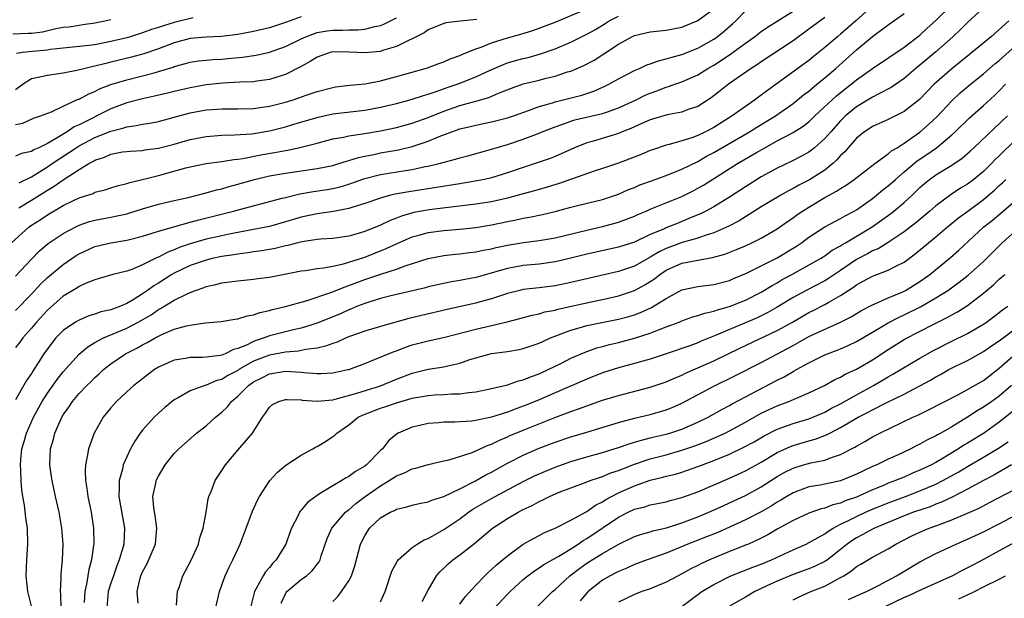
# Model space of a CAD drawing. Units: inches. Extents: x 2511000 to 2514000, y 1527000 to 1530000.
# Drawn here: x 2512002 to 2512126, y 1527310 to 1527383 of the extents above; entities that cross this region are included whole.
import ezdxf

# ---------------------------------------------------------------- set-up
doc = ezdxf.new("R2010")
doc.units = ezdxf.units.IN
doc.header["$MEASUREMENT"] = 0
doc.layers.add('LD25111527_2ft', color=112, linetype='Continuous')

msp = doc.modelspace()

# ---------------------------------------------------------------- linework, layer by layer
at = {"layer": 'LD25111527_2ft'}
for points, elevation in [([(2512109, 1527384.9), (2512106.91, 1527383), (2512105, 1527381.31), (2512104.61, 1527381), (2512103, 1527379.63), (2512101.54, 1527378.46), (2512101, 1527378.01), (2512095.77, 1527374.23), (2512095, 1527373.63), (2512094.15, 1527373), (2512093, 1527372.21), (2512091.33, 1527371), (2512089, 1527369.54), (2512087.97, 1527369), (2512087, 1527368.53), (2512086.23, 1527368.23), (2512085, 1527367.85), (2512083.39, 1527367.39), (2512083, 1527367.31), (2512081.27, 1527366.73), (2512081, 1527366.63), (2512079.86, 1527366.14), (2512077, 1527365.05), (2512075, 1527364.37), (2512074.07, 1527364.07), (2512069.53, 1527362.47), (2512067.99, 1527362.01), (2512066.43, 1527361.57), (2512065, 1527361.19), (2512063, 1527360.64), (2512061, 1527360.17), (2512059, 1527359.86), (2512053.15, 1527359.15), (2512051.19, 1527358.81), (2512049.63, 1527358.37), (2512049, 1527358.1), (2512048.2, 1527357.8), (2512047, 1527357.21), (2512045, 1527356.42), (2512044.17, 1527356.17), (2512043, 1527355.85), (2512041, 1527355.55), (2512039.45, 1527355.45), (2512039, 1527355.4), (2512037.13, 1527355.13), (2512036.57, 1527355), (2512035.33, 1527354.67), (2512035, 1527354.61), (2512033.72, 1527354.28), (2512032.03, 1527353.97), (2512031, 1527353.85), (2512030.28, 1527353.72), (2512029, 1527353.57), (2512028.52, 1527353.48), (2512027, 1527353.26), (2512025.76, 1527353), (2512025, 1527352.82), (2512023, 1527352.12), (2512021, 1527351.17), (2512020.7, 1527351), (2512019, 1527349.92), (2512018.42, 1527349.58), (2512017.64, 1527349), (2512017, 1527348.56), (2512015.81, 1527347.81), (2512015, 1527347.33), (2512014.22, 1527347), (2512013.32, 1527346.68), (2512013, 1527346.55), (2512011.72, 1527346.28), (2512011, 1527346.01), (2512010.21, 1527345.79), (2512009, 1527345.26), (2512008.83, 1527345.17), (2512008.56, 1527345), (2512007, 1527343.93), (2512006.08, 1527343), (2512005, 1527341.63), (2512004.57, 1527341), (2512003.85, 1527339.85), (2512003.31, 1527339), (2512003.18, 1527338.82), (2512003, 1527338.52), (2512002.37, 1527337.63), (2512001, 1527335.17)], 6888), ([(2512006.74, 1527309), (2512006.69, 1527310.69), (2512006.65, 1527311), (2512006.75, 1527312.75), (2512006.74, 1527313), (2512006.75, 1527313.25), (2512006.9, 1527315), (2512006.98, 1527317), (2512006.84, 1527319), (2512006.47, 1527321), (2512006.01, 1527323), (2512005.59, 1527325), (2512005.53, 1527325.53), (2512005.32, 1527327), (2512005.4, 1527329), (2512005.76, 1527330.24), (2512005.95, 1527331), (2512006.69, 1527332.69), (2512006.84, 1527333), (2512007, 1527333.28), (2512007.72, 1527334.28), (2512008.18, 1527335), (2512009, 1527335.99), (2512009.97, 1527337), (2512010.5, 1527337.5), (2512011, 1527338.02), (2512011.52, 1527338.48), (2512012.08, 1527339), (2512013, 1527339.74), (2512014.84, 1527341), (2512016.28, 1527341.72), (2512017, 1527342.12), (2512017.59, 1527342.41), (2512018.58, 1527343), (2512019, 1527343.23), (2512019.43, 1527343.43), (2512021, 1527344.09), (2512022.52, 1527344.52), (2512023, 1527344.61), (2512024.89, 1527344.89), (2512026.92, 1527345.08), (2512028.63, 1527345.37), (2512029, 1527345.41), (2512030.2, 1527345.8), (2512031, 1527345.91), (2512031.79, 1527346.21), (2512033, 1527346.47), (2512033.4, 1527346.6), (2512035, 1527346.98), (2512037.73, 1527347.73), (2512040.72, 1527348.72), (2512042.54, 1527349.46), (2512043, 1527349.6), (2512044.01, 1527349.99), (2512045, 1527350.35), (2512047.05, 1527351.05), (2512049, 1527351.68), (2512050.09, 1527352.09), (2512053, 1527353.01), (2512055, 1527353.4), (2512056.43, 1527353.57), (2512057, 1527353.61), (2512058.22, 1527353.78), (2512059, 1527353.86), (2512059.93, 1527354.07), (2512061, 1527354.26), (2512061.59, 1527354.41), (2512063, 1527354.71), (2512065.03, 1527355.03), (2512067, 1527355.28), (2512069, 1527355.64), (2512073, 1527356.6), (2512075, 1527357.04), (2512077, 1527357.6), (2512079, 1527358.37), (2512079.43, 1527358.57), (2512080.49, 1527359), (2512081, 1527359.23), (2512085, 1527360.86), (2512086.43, 1527361.57), (2512087, 1527361.88), (2512087.71, 1527362.29), (2512092, 1527365), (2512094.4, 1527366.4), (2512095.45, 1527367), (2512097, 1527367.85), (2512099, 1527368.9), (2512100.29, 1527369.71), (2512101, 1527370.27), (2512101.38, 1527370.62), (2512101.77, 1527371), (2512104.47, 1527373.53), (2512105.57, 1527374.43), (2512106.33, 1527375), (2512107, 1527375.55), (2512109, 1527376.97), (2512113, 1527379.68), (2512115, 1527381.21), (2512115.92, 1527382.08), (2512117, 1527383.05), (2512119, 1527385)], 6892), ([(2512123, 1527384.63), (2512121, 1527382.79), (2512120.11, 1527381.89), (2512119.16, 1527381), (2512117, 1527379.08), (2512115, 1527377.4), (2512114.5, 1527377), (2512113, 1527375.72), (2512111.39, 1527374.61), (2512109.81, 1527373.81), (2512109, 1527373.37), (2512107, 1527372.15), (2512105.63, 1527371), (2512105, 1527370.38), (2512103.75, 1527369), (2512103, 1527368.14), (2512101.72, 1527367), (2512101, 1527366.43), (2512100.08, 1527365.92), (2512098.75, 1527365.25), (2512097, 1527364.42), (2512095, 1527363.32), (2512093, 1527362.08), (2512091, 1527360.76), (2512089, 1527359.54), (2512088.02, 1527359), (2512087.34, 1527358.66), (2512086.18, 1527358.18), (2512085, 1527357.67), (2512084.51, 1527357.49), (2512083.32, 1527357), (2512083, 1527356.89), (2512082.78, 1527356.78), (2512081, 1527356.03), (2512079, 1527355.09), (2512077, 1527354.46), (2512073, 1527353.55), (2512071, 1527353.06), (2512069, 1527352.61), (2512067, 1527352.32), (2512065, 1527352.12), (2512063, 1527351.77), (2512059, 1527350.64), (2512057.62, 1527350.38), (2512057, 1527350.23), (2512055.94, 1527350.06), (2512053, 1527349.44), (2512052.66, 1527349.34), (2512048.3, 1527348.3), (2512047, 1527347.96), (2512045.52, 1527347.52), (2512045, 1527347.35), (2512044.11, 1527347), (2512043.34, 1527346.66), (2512043, 1527346.54), (2512041.94, 1527346.06), (2512041, 1527345.67), (2512039, 1527344.87), (2512037, 1527344.24), (2512036.03, 1527344.03), (2512033, 1527343.25), (2512032.34, 1527343), (2512031.31, 1527342.69), (2512031, 1527342.55), (2512030.09, 1527342.09), (2512029, 1527341.66), (2512028.46, 1527341.54), (2512027.4, 1527341), (2512027, 1527340.84), (2512026.79, 1527340.79), (2512025, 1527340.57), (2512024.53, 1527340.53), (2512023, 1527340.55), (2512022.42, 1527340.42), (2512021, 1527340.21), (2512019, 1527339.3), (2512018.51, 1527339), (2512017, 1527337.86), (2512015.9, 1527337), (2512015, 1527336.19), (2512013.71, 1527335), (2512013, 1527334.19), (2512012.03, 1527333), (2512010.89, 1527331), (2512010.17, 1527329), (2512010.03, 1527328.03), (2512009.8, 1527327), (2512009.75, 1527326.25), (2512009.81, 1527325), (2512009.99, 1527323.99), (2512010.09, 1527323), (2512010.5, 1527321), (2512010.82, 1527319), (2512010.84, 1527317), (2512010.82, 1527316.82), (2512010.57, 1527315), (2512010.23, 1527313.77), (2512010.12, 1527313), (2512009.95, 1527311.95), (2512009.72, 1527311), (2512009.64, 1527309.64)], 6894), ([(2512000.48, 1527355), (2512002.7, 1527357), (2512003, 1527357.21), (2512004.09, 1527357.91), (2512005, 1527358.52), (2512007, 1527359.69), (2512008.38, 1527360.38), (2512009, 1527360.67), (2512010.76, 1527361.24), (2512011, 1527361.37), (2512012.3, 1527361.7), (2512013, 1527361.94), (2512013.8, 1527362.2), (2512015, 1527362.47), (2512015.39, 1527362.61), (2512017, 1527362.97), (2512019, 1527363.48), (2512022.44, 1527364.44), (2512023, 1527364.59), (2512025, 1527364.99), (2512027, 1527365.25), (2512028.5, 1527365.5), (2512029, 1527365.54), (2512029.63, 1527365.63), (2512031.91, 1527366.09), (2512033.62, 1527366.38), (2512035, 1527366.66), (2512035.3, 1527366.7), (2512037, 1527367.05), (2512039, 1527367.56), (2512041, 1527368.1), (2512042.33, 1527368.33), (2512043, 1527368.49), (2512044.74, 1527368.74), (2512045, 1527368.8), (2512047, 1527369.12), (2512049, 1527369.54), (2512051, 1527370.09), (2512053, 1527370.81), (2512055, 1527371.62), (2512057, 1527372.31), (2512059, 1527372.86), (2512060.66, 1527373.34), (2512061.88, 1527373.88), (2512063.5, 1527374.5), (2512065, 1527375.05), (2512067, 1527375.53), (2512067.73, 1527375.73), (2512069, 1527376.03), (2512070.55, 1527376.55), (2512071, 1527376.67), (2512072.63, 1527377.37), (2512073.94, 1527378.06), (2512075.17, 1527378.83), (2512077, 1527380.04), (2512078.67, 1527381), (2512079, 1527381.15), (2512081, 1527381.6), (2512083, 1527381.81), (2512085, 1527382.21), (2512086.92, 1527383), (2512087, 1527383.04), (2512089, 1527384.52)], 6880), ([(2512001, 1527350.77), (2512003, 1527352.93), (2512004.02, 1527353.98), (2512005.09, 1527354.91), (2512007, 1527356.17), (2512008.57, 1527357), (2512009, 1527357.21), (2512010.33, 1527357.67), (2512011, 1527357.86), (2512013, 1527358.23), (2512015, 1527358.66), (2512015.27, 1527358.73), (2512017, 1527359.29), (2512019, 1527359.87), (2512021, 1527360.34), (2512022.73, 1527360.72), (2512025, 1527361.29), (2512026.32, 1527361.68), (2512027, 1527361.82), (2512027.9, 1527362.1), (2512029, 1527362.38), (2512031.11, 1527363), (2512033, 1527363.43), (2512035, 1527363.79), (2512039, 1527364.36), (2512041, 1527364.77), (2512041.76, 1527365), (2512042.69, 1527365.31), (2512043, 1527365.39), (2512044.22, 1527365.78), (2512045, 1527365.94), (2512046.15, 1527366.15), (2512047, 1527366.34), (2512049.27, 1527366.73), (2512051, 1527367.15), (2512053, 1527367.81), (2512054.41, 1527368.41), (2512055.98, 1527369), (2512057, 1527369.36), (2512058.33, 1527369.67), (2512059, 1527369.85), (2512059.97, 1527370.03), (2512061, 1527370.25), (2512063, 1527370.75), (2512063.76, 1527371), (2512065.67, 1527371.67), (2512067, 1527372.18), (2512068.66, 1527372.66), (2512069, 1527372.78), (2512072.37, 1527373.63), (2512073.88, 1527374.12), (2512075.26, 1527374.74), (2512075.79, 1527375), (2512077, 1527375.69), (2512079, 1527376.73), (2512079.64, 1527377), (2512080.56, 1527377.44), (2512081, 1527377.58), (2512082.03, 1527377.97), (2512083, 1527378.19), (2512083.61, 1527378.39), (2512085, 1527378.76), (2512087, 1527379.57), (2512089, 1527380.69), (2512089.45, 1527381), (2512090.32, 1527381.68), (2512091.39, 1527382.61), (2512091.8, 1527383), (2512093, 1527384.27)], 6882), ([(2512001, 1527346.47), (2512003, 1527348.51), (2512004.19, 1527349.81), (2512005, 1527350.61), (2512007, 1527352.28), (2512008.62, 1527353.38), (2512009, 1527353.61), (2512011, 1527354.52), (2512013, 1527355.01), (2512015, 1527355.33), (2512017, 1527355.84), (2512018.2, 1527356.2), (2512019, 1527356.48), (2512023, 1527357.59), (2512024.09, 1527357.91), (2512028.46, 1527359), (2512029.21, 1527359.21), (2512034.61, 1527360.61), (2512035, 1527360.73), (2512036.83, 1527361.17), (2512038.54, 1527361.46), (2512040.28, 1527361.72), (2512041, 1527361.85), (2512041.92, 1527362.08), (2512043, 1527362.4), (2512043.45, 1527362.55), (2512045, 1527363.11), (2512047, 1527363.62), (2512050.14, 1527364.14), (2512051, 1527364.26), (2512052.61, 1527364.61), (2512053, 1527364.68), (2512054.39, 1527365), (2512056.46, 1527365.54), (2512057, 1527365.72), (2512058.02, 1527365.99), (2512061, 1527366.81), (2512061.59, 1527367), (2512063, 1527367.42), (2512065, 1527368.08), (2512067, 1527368.83), (2512067.38, 1527369), (2512069, 1527369.65), (2512069.98, 1527369.98), (2512071, 1527370.35), (2512071.5, 1527370.5), (2512075, 1527371.3), (2512075.49, 1527371.49), (2512077, 1527372.01), (2512079.13, 1527373), (2512080.38, 1527373.62), (2512081, 1527373.89), (2512081.82, 1527374.18), (2512083, 1527374.63), (2512083.29, 1527374.71), (2512084.1, 1527375), (2512085, 1527375.3), (2512087, 1527376.2), (2512088.26, 1527377), (2512089, 1527377.42), (2512089.97, 1527378.03), (2512091.17, 1527378.83), (2512093, 1527380.17), (2512094.16, 1527381), (2512095, 1527381.67), (2512095.79, 1527382.21), (2512097, 1527382.94), (2512099, 1527384.23)], 6884), ([(2512037, 1527383.52), (2512035.15, 1527382.85), (2512035, 1527382.78), (2512033, 1527382.13), (2512031, 1527381.67), (2512029, 1527381.29), (2512026.96, 1527381.04), (2512025, 1527380.96), (2512023, 1527380.76), (2512021, 1527380.22), (2512019, 1527379.46), (2512017.17, 1527378.83), (2512015.6, 1527378.4), (2512013, 1527377.77), (2512012.36, 1527377.64), (2512011, 1527377.27), (2512010.77, 1527377.23), (2512009.77, 1527377), (2512008.72, 1527376.72), (2512007, 1527376.4), (2512005, 1527376.11), (2512003.84, 1527375.84), (2512003, 1527375.67), (2512001.93, 1527375), (2512001, 1527374.29)], 6870), ([(2512103, 1527383.42), (2512101, 1527381.93), (2512099, 1527380.46), (2512095, 1527377.83), (2512094.52, 1527377.48), (2512093.74, 1527377), (2512090.85, 1527375), (2512089.83, 1527374.17), (2512088.7, 1527373.3), (2512087, 1527372.2), (2512085.8, 1527371.8), (2512085, 1527371.49), (2512083.14, 1527371.14), (2512081, 1527370.53), (2512079.96, 1527370.04), (2512079, 1527369.64), (2512078.57, 1527369.43), (2512077.48, 1527369), (2512077, 1527368.79), (2512073.84, 1527367.84), (2512073, 1527367.62), (2512071.46, 1527367), (2512069, 1527365.88), (2512068.37, 1527365.63), (2512066.89, 1527365.11), (2512065, 1527364.51), (2512063, 1527363.82), (2512061, 1527363.21), (2512060.1, 1527363), (2512059.19, 1527362.81), (2512057.48, 1527362.52), (2512057, 1527362.45), (2512054.04, 1527361.96), (2512050.55, 1527361.45), (2512048.85, 1527361.15), (2512048.25, 1527361), (2512047, 1527360.65), (2512045, 1527359.95), (2512043.51, 1527359.51), (2512043, 1527359.34), (2512041.05, 1527358.95), (2512039.31, 1527358.69), (2512039, 1527358.66), (2512037, 1527358.24), (2512035, 1527357.64), (2512033, 1527357.07), (2512031, 1527356.66), (2512028.12, 1527356.12), (2512027, 1527355.9), (2512025, 1527355.45), (2512023, 1527354.88), (2512021.6, 1527354.4), (2512021, 1527354.13), (2512020.17, 1527353.83), (2512019, 1527353.2), (2512018.85, 1527353.15), (2512017, 1527352.21), (2512015.65, 1527351.65), (2512015, 1527351.44), (2512013.26, 1527351), (2512011.52, 1527350.48), (2512011, 1527350.34), (2512009.89, 1527349.89), (2512009, 1527349.47), (2512008.72, 1527349.28), (2512007, 1527348.25), (2512005, 1527346.52), (2512003.62, 1527345), (2512003, 1527344.25), (2512001.9, 1527343), (2512001.53, 1527342.47), (2512001, 1527341.81)], 6886), ([(2512001, 1527369.91), (2512001.9, 1527370.1), (2512003.27, 1527370.73), (2512004.12, 1527371), (2512005.53, 1527371.53), (2512007, 1527372.25), (2512008.9, 1527373.1), (2512009, 1527373.13), (2512010.21, 1527373.79), (2512011, 1527374.1), (2512011.59, 1527374.41), (2512013, 1527374.98), (2512015, 1527375.58), (2512017, 1527376.06), (2512018.46, 1527376.46), (2512019, 1527376.59), (2512020.84, 1527377.16), (2512021, 1527377.23), (2512022.4, 1527377.6), (2512023, 1527377.79), (2512024.05, 1527377.95), (2512025, 1527378.05), (2512025.87, 1527378.13), (2512027, 1527378.17), (2512027.77, 1527378.23), (2512029.6, 1527378.4), (2512031.33, 1527378.67), (2512033, 1527379.04), (2512035, 1527379.75), (2512037, 1527380.74), (2512037.58, 1527381), (2512039, 1527381.51), (2512040.28, 1527381.72), (2512041, 1527381.81), (2512042.19, 1527381.81), (2512043, 1527381.85), (2512044.15, 1527381.85), (2512045, 1527381.95), (2512046.29, 1527382.29), (2512047, 1527382.42), (2512047.43, 1527382.57), (2512048.25, 1527383), (2512049, 1527383.37)], 6872), ([(2512023.36, 1527383.36), (2512021, 1527382.8), (2512019.62, 1527382.38), (2512019, 1527382.16), (2512018.11, 1527381.89), (2512017, 1527381.48), (2512015.43, 1527381), (2512015, 1527380.87), (2512013, 1527380.38), (2512011, 1527379.98), (2512009.84, 1527379.84), (2512007, 1527379.56), (2512005.38, 1527379.38), (2512005, 1527379.32), (2512003.14, 1527379.14), (2512001.85, 1527379), (2512001.1, 1527378.9)], 6868), ([(2512001.42, 1527359.42), (2512003, 1527360.36), (2512005, 1527361.62), (2512005.86, 1527362.14), (2512007, 1527362.96), (2512009, 1527364.25), (2512010.22, 1527365), (2512010.74, 1527365.26), (2512011, 1527365.43), (2512012.19, 1527365.81), (2512013, 1527366.19), (2512014.46, 1527366.46), (2512015, 1527366.53), (2512015.43, 1527366.57), (2512017, 1527366.65), (2512017.29, 1527366.71), (2512019, 1527366.93), (2512021, 1527367.44), (2512023, 1527368.02), (2512025, 1527368.42), (2512027, 1527368.57), (2512028.6, 1527368.6), (2512030.76, 1527368.76), (2512033, 1527369.14), (2512035, 1527369.65), (2512036.05, 1527369.95), (2512039.14, 1527370.86), (2512041, 1527371.26), (2512045, 1527371.74), (2512047, 1527372.11), (2512049, 1527372.58), (2512050.57, 1527373), (2512051, 1527373.12), (2512052.4, 1527373.6), (2512053, 1527373.76), (2512054.13, 1527374.13), (2512055.41, 1527374.59), (2512056.64, 1527375), (2512057, 1527375.14), (2512059, 1527375.93), (2512060.75, 1527376.75), (2512062.49, 1527377.51), (2512063, 1527377.69), (2512064.02, 1527377.98), (2512065, 1527378.25), (2512065.61, 1527378.39), (2512067.18, 1527378.82), (2512069, 1527379.47), (2512071, 1527380.32), (2512073, 1527381.3), (2512074.09, 1527381.91), (2512075.33, 1527382.67), (2512075.84, 1527383), (2512077, 1527383.58)], 6878), ([(2512001.43, 1527362.57), (2512003, 1527363.33), (2512005, 1527364.59), (2512005.6, 1527365), (2512007.67, 1527366.33), (2512008.65, 1527367), (2512009, 1527367.22), (2512011, 1527368.27), (2512013, 1527369.09), (2512014.53, 1527369.47), (2512015, 1527369.64), (2512016.21, 1527369.79), (2512017, 1527369.97), (2512017.9, 1527370.1), (2512019, 1527370.32), (2512021, 1527370.84), (2512023, 1527371.38), (2512025, 1527371.76), (2512025.83, 1527371.83), (2512027, 1527371.9), (2512029, 1527371.89), (2512031, 1527371.95), (2512032.1, 1527372.1), (2512033, 1527372.24), (2512035, 1527372.74), (2512035.88, 1527373), (2512036.72, 1527373.28), (2512037.61, 1527373.61), (2512039, 1527374.09), (2512041, 1527374.61), (2512041.34, 1527374.66), (2512043.13, 1527374.87), (2512045.07, 1527375.07), (2512047, 1527375.45), (2512049, 1527375.97), (2512052.63, 1527377), (2512052.91, 1527377.09), (2512054.36, 1527377.64), (2512055, 1527377.85), (2512055.79, 1527378.21), (2512057, 1527378.62), (2512057.25, 1527378.75), (2512059, 1527379.46), (2512059.69, 1527379.69), (2512061, 1527380.22), (2512063, 1527380.84), (2512064.68, 1527381.32), (2512066.2, 1527381.8), (2512067, 1527382.07), (2512069, 1527382.84), (2512072.2, 1527384.2)], 6876), ([(2512003.02, 1527309), (2512002.54, 1527311), (2512002.33, 1527313), (2512002.39, 1527315), (2512002.54, 1527317), (2512002.51, 1527319), (2512002.3, 1527320.3), (2512002.11, 1527321.89), (2512001.91, 1527323), (2512001.78, 1527323.78), (2512001.69, 1527325), (2512001.67, 1527326.33), (2512001.61, 1527327), (2512001.65, 1527327.65), (2512001.8, 1527329), (2512002.08, 1527329.92), (2512002.37, 1527331), (2512003.27, 1527333), (2512004.35, 1527335), (2512005, 1527336.02), (2512006.23, 1527337.77), (2512007, 1527338.74), (2512009, 1527340.93), (2512010.11, 1527341.89), (2512011, 1527342.41), (2512011.35, 1527342.65), (2512012.06, 1527343), (2512015, 1527344.23), (2512016.46, 1527345), (2512018.07, 1527345.93), (2512019, 1527346.58), (2512019.28, 1527346.72), (2512021, 1527347.77), (2512022.54, 1527348.54), (2512023, 1527348.74), (2512023.67, 1527349), (2512024.66, 1527349.34), (2512025, 1527349.49), (2512026.25, 1527349.75), (2512027, 1527349.97), (2512027.94, 1527350.06), (2512029, 1527350.22), (2512031, 1527350.4), (2512031.52, 1527350.48), (2512033, 1527350.66), (2512037, 1527351.45), (2512037.52, 1527351.52), (2512039, 1527351.75), (2512039.83, 1527351.83), (2512041, 1527352.06), (2512042.35, 1527352.35), (2512043, 1527352.54), (2512045, 1527353.2), (2512047.73, 1527354.27), (2512049, 1527354.87), (2512051, 1527355.74), (2512052, 1527356), (2512053, 1527356.29), (2512055, 1527356.57), (2512057, 1527356.73), (2512059, 1527356.92), (2512061, 1527357.26), (2512063, 1527357.7), (2512064.1, 1527357.9), (2512065, 1527358.11), (2512065.77, 1527358.23), (2512067.42, 1527358.58), (2512069, 1527358.96), (2512071, 1527359.51), (2512071.68, 1527359.68), (2512075, 1527360.46), (2512077, 1527361.14), (2512078.28, 1527361.72), (2512079, 1527361.99), (2512079.7, 1527362.3), (2512081.17, 1527362.83), (2512083, 1527363.47), (2512085, 1527364.27), (2512087, 1527365.27), (2512088.09, 1527365.91), (2512089, 1527366.39), (2512090.02, 1527367), (2512093.52, 1527369), (2512094.43, 1527369.57), (2512096.79, 1527371), (2512099, 1527372.56), (2512100.34, 1527373.66), (2512101, 1527374.15), (2512102.01, 1527375), (2512103, 1527375.8), (2512104.39, 1527377), (2512107, 1527379.34), (2512109, 1527381.03), (2512111, 1527382.51), (2512111.71, 1527383), (2512113, 1527383.93)], 6890), ([(2512000.63, 1527381.37), (2512002.57, 1527381.43), (2512003, 1527381.46), (2512004.39, 1527381.61), (2512006.05, 1527382.05), (2512007, 1527382.2), (2512007.74, 1527382.26), (2512009, 1527382.47), (2512009.48, 1527382.52), (2512011, 1527382.74), (2512012.26, 1527383), (2512013, 1527383.17)], 6866), ([(2512059.16, 1527383.16), (2512057.04, 1527382.96), (2512055.25, 1527382.75), (2512055, 1527382.68), (2512053, 1527381.87), (2512052.51, 1527381.49), (2512051, 1527380.74), (2512050.54, 1527380.54), (2512049, 1527379.76), (2512047.25, 1527379.25), (2512047, 1527379.15), (2512045, 1527378.95), (2512043.06, 1527379.06), (2512041, 1527379.08), (2512040.65, 1527379), (2512039, 1527378.43), (2512038.14, 1527377.86), (2512037, 1527377.25), (2512036.84, 1527377.16), (2512035, 1527376.23), (2512033.91, 1527375.91), (2512033, 1527375.61), (2512031.39, 1527375.39), (2512031, 1527375.32), (2512029.25, 1527375.25), (2512027.14, 1527375.14), (2512025, 1527374.91), (2512023, 1527374.56), (2512021, 1527374.09), (2512020.13, 1527373.87), (2512018.52, 1527373.48), (2512017, 1527373.17), (2512015, 1527372.65), (2512013, 1527371.89), (2512009, 1527369.9), (2512008.38, 1527369.62), (2512007.5, 1527369), (2512006.23, 1527368.23), (2512005, 1527367.54), (2512003.92, 1527367), (2512003.28, 1527366.72), (2512003, 1527366.53), (2512001.74, 1527366.26), (2512001, 1527365.91)], 6874), ([(2512126.21, 1527383), (2512123.98, 1527381), (2512121.56, 1527379), (2512121.24, 1527378.76), (2512120.14, 1527377.86), (2512119, 1527376.95), (2512116.81, 1527375), (2512114.94, 1527373.06), (2512113, 1527371.55), (2512111, 1527370.57), (2512109, 1527369.68), (2512108.61, 1527369.39), (2512108, 1527369), (2512107, 1527368.2), (2512105.95, 1527367), (2512105.52, 1527366.48), (2512105, 1527366.01), (2512104.53, 1527365.47), (2512104.02, 1527365), (2512103, 1527364.18), (2512101.06, 1527362.94), (2512099.73, 1527362.27), (2512099, 1527361.84), (2512098.44, 1527361.56), (2512097.46, 1527361), (2512095, 1527359.52), (2512092.22, 1527357.78), (2512090.9, 1527357.1), (2512089, 1527356.26), (2512087.91, 1527355.91), (2512087, 1527355.57), (2512085.03, 1527355.03), (2512083, 1527354.29), (2512082.13, 1527353.87), (2512081, 1527353.17), (2512080.88, 1527353.12), (2512079, 1527352.06), (2512077, 1527351.39), (2512071, 1527349.98), (2512069, 1527349.57), (2512067, 1527349.33), (2512065, 1527349.1), (2512064.54, 1527349), (2512063, 1527348.61), (2512061, 1527347.94), (2512059.55, 1527347.55), (2512059, 1527347.38), (2512055.41, 1527346.59), (2512052.16, 1527345.84), (2512050.55, 1527345.45), (2512047, 1527344.45), (2512045, 1527343.86), (2512043.22, 1527343.22), (2512042.67, 1527343), (2512041.53, 1527342.47), (2512041, 1527342.31), (2512040.06, 1527341.94), (2512039, 1527341.72), (2512037.53, 1527341.53), (2512036.67, 1527341.33), (2512035, 1527341.21), (2512033, 1527340.84), (2512031, 1527340.06), (2512029.15, 1527339), (2512029, 1527338.89), (2512027.75, 1527338.25), (2512027, 1527337.76), (2512026.38, 1527337.62), (2512025, 1527337.04), (2512024.85, 1527337), (2512023, 1527336.33), (2512021.42, 1527335.42), (2512021, 1527335.2), (2512020.74, 1527335), (2512019.79, 1527334.21), (2512019, 1527333.52), (2512018.46, 1527333), (2512017, 1527331.38), (2512016.71, 1527331), (2512016.01, 1527329.99), (2512015.47, 1527329), (2512015, 1527328.02), (2512014.56, 1527327), (2512014.45, 1527326.45), (2512014.04, 1527325), (2512014.07, 1527324.07), (2512014.01, 1527323), (2512014.2, 1527321.8), (2512014.71, 1527319), (2512014.62, 1527317), (2512014.51, 1527316.51), (2512014.07, 1527315), (2512013.76, 1527314.24), (2512013.32, 1527313), (2512013, 1527312.05), (2512012.67, 1527311), (2512012.5, 1527309)], 6896), ([(2512016.46, 1527309.54), (2512016.32, 1527311), (2512016.7, 1527312.7), (2512016.8, 1527313), (2512017, 1527313.49), (2512017.53, 1527314.47), (2512018.62, 1527317), (2512018.82, 1527319), (2512018.58, 1527320.58), (2512018.49, 1527321), (2512018.41, 1527321.59), (2512018.29, 1527323), (2512018.67, 1527324.67), (2512018.73, 1527325), (2512019, 1527325.56), (2512019.86, 1527327), (2512021, 1527328.43), (2512021.56, 1527329), (2512023.82, 1527331), (2512025, 1527331.93), (2512026.19, 1527333), (2512027, 1527333.64), (2512027.69, 1527334.31), (2512028.21, 1527335), (2512029, 1527335.66), (2512030.35, 1527337), (2512031, 1527337.45), (2512032.04, 1527337.96), (2512033, 1527338.46), (2512035, 1527338.81), (2512037, 1527338.7), (2512037.35, 1527338.65), (2512039, 1527338.53), (2512039.48, 1527338.52), (2512041, 1527338.61), (2512042.89, 1527339), (2512043, 1527339.03), (2512045, 1527339.77), (2512046.26, 1527340.26), (2512048.7, 1527341.3), (2512049, 1527341.39), (2512050.16, 1527341.84), (2512051, 1527342.12), (2512053, 1527342.63), (2512055.11, 1527343.11), (2512059, 1527344.1), (2512061, 1527344.55), (2512062.98, 1527345.02), (2512064.57, 1527345.43), (2512066.12, 1527345.88), (2512067, 1527346.05), (2512067.72, 1527346.28), (2512069, 1527346.52), (2512069.37, 1527346.63), (2512073.57, 1527347.57), (2512075, 1527347.86), (2512077, 1527348.32), (2512079, 1527348.98), (2512080.32, 1527349.68), (2512081, 1527350.1), (2512081.54, 1527350.46), (2512082.21, 1527351), (2512083, 1527351.53), (2512085, 1527352.42), (2512086.78, 1527352.78), (2512088.84, 1527353.16), (2512090.42, 1527353.58), (2512091.86, 1527354.14), (2512093, 1527354.63), (2512093.8, 1527355), (2512095, 1527355.6), (2512097, 1527356.78), (2512098.31, 1527357.69), (2512099, 1527358.15), (2512099.49, 1527358.51), (2512100.2, 1527359), (2512101, 1527359.51), (2512103, 1527360.7), (2512104.5, 1527361.5), (2512105, 1527361.87), (2512105.71, 1527362.29), (2512106.7, 1527363), (2512109.33, 1527365), (2512111, 1527366.22), (2512111.41, 1527366.59), (2512112.13, 1527367), (2512113, 1527367.55), (2512115, 1527368.95), (2512116.09, 1527369.91), (2512117.12, 1527370.88), (2512119, 1527372.9), (2512120.09, 1527373.91), (2512121.38, 1527375), (2512123, 1527376.31), (2512124.43, 1527377.57), (2512125, 1527378), (2512128.3, 1527381)], 6898), ([(2512021.29, 1527309.29), (2512021.4, 1527311), (2512021.64, 1527311.64), (2512022.08, 1527313), (2512023.1, 1527314.9), (2512024.05, 1527317), (2512024.23, 1527317.77), (2512024.64, 1527319), (2512025.01, 1527321), (2512025.28, 1527322.72), (2512025.37, 1527323), (2512025.64, 1527323.64), (2512026.16, 1527325), (2512027, 1527326.27), (2512027.45, 1527327), (2512029, 1527328.85), (2512030.86, 1527331), (2512032.12, 1527333), (2512032.5, 1527333.5), (2512033, 1527334.25), (2512033.4, 1527334.6), (2512034.19, 1527335), (2512035, 1527335.25), (2512035.22, 1527335.22), (2512037, 1527335.17), (2512037.14, 1527335.14), (2512039.01, 1527335.01), (2512041, 1527335.21), (2512041.26, 1527335.26), (2512044.02, 1527336.02), (2512047, 1527336.97), (2512049, 1527337.81), (2512051, 1527338.56), (2512053, 1527339.04), (2512055, 1527339.35), (2512055.48, 1527339.48), (2512057, 1527339.82), (2512058.26, 1527340.26), (2512059, 1527340.49), (2512061, 1527341.03), (2512063, 1527341.3), (2512064.46, 1527341.54), (2512065, 1527341.66), (2512067, 1527342.33), (2512067.44, 1527342.56), (2512068.44, 1527343), (2512071, 1527343.98), (2512072.35, 1527344.35), (2512073, 1527344.55), (2512077, 1527345.36), (2512078.29, 1527345.71), (2512079, 1527345.92), (2512079.79, 1527346.21), (2512081.17, 1527346.83), (2512083, 1527347.97), (2512085, 1527349.06), (2512087, 1527349.49), (2512089, 1527349.75), (2512091, 1527350.26), (2512091.51, 1527350.49), (2512093.15, 1527351.15), (2512097, 1527353.1), (2512099.42, 1527354.58), (2512100.05, 1527355), (2512101, 1527355.71), (2512103, 1527357.02), (2512105, 1527358.06), (2512105.59, 1527358.41), (2512106.71, 1527359), (2512107, 1527359.17), (2512109, 1527360.59), (2512109.52, 1527361), (2512110.33, 1527361.67), (2512111, 1527362.18), (2512111.9, 1527363), (2512113, 1527363.95), (2512114.67, 1527365.33), (2512115.86, 1527366.14), (2512117.07, 1527367), (2512119, 1527368.61), (2512119.43, 1527369), (2512121.24, 1527370.76), (2512123, 1527372.31), (2512124.4, 1527373.6), (2512125, 1527374.18), (2512125.8, 1527375)], 6900), ([(2512026.22, 1527309), (2512026.7, 1527311), (2512027.42, 1527313), (2512027.91, 1527314.09), (2512028.39, 1527315), (2512029, 1527316.35), (2512029.31, 1527317), (2512030.08, 1527319), (2512030.86, 1527321.14), (2512031.47, 1527322.53), (2512031.74, 1527323), (2512033.04, 1527325), (2512033.97, 1527326.03), (2512035.07, 1527326.93), (2512037, 1527328.22), (2512038.45, 1527329), (2512038.8, 1527329.2), (2512039, 1527329.3), (2512040.07, 1527329.93), (2512041, 1527330.55), (2512041.25, 1527330.75), (2512041.48, 1527331), (2512043, 1527332.05), (2512044.16, 1527333), (2512044.73, 1527333.27), (2512047, 1527334.12), (2512047.66, 1527334.34), (2512049, 1527334.82), (2512051, 1527335.4), (2512051.5, 1527335.5), (2512053, 1527335.75), (2512053.81, 1527335.81), (2512055, 1527335.86), (2512055.94, 1527335.94), (2512057, 1527335.95), (2512058.13, 1527336.13), (2512059, 1527336.21), (2512061, 1527336.61), (2512063, 1527337.08), (2512064.41, 1527337.59), (2512065, 1527337.71), (2512065.89, 1527338.11), (2512067, 1527338.48), (2512067.35, 1527338.65), (2512068.15, 1527339), (2512069.83, 1527339.83), (2512071, 1527340.43), (2512072.78, 1527341.22), (2512074.27, 1527341.73), (2512075, 1527341.91), (2512075.85, 1527342.15), (2512077, 1527342.42), (2512079.02, 1527342.98), (2512081, 1527343.62), (2512082.04, 1527344.04), (2512083, 1527344.38), (2512084.63, 1527345), (2512085, 1527345.16), (2512086.36, 1527345.64), (2512087, 1527345.82), (2512087.87, 1527346.13), (2512089, 1527346.36), (2512089.46, 1527346.54), (2512091, 1527346.95), (2512093, 1527347.76), (2512095, 1527348.78), (2512096.38, 1527349.62), (2512097, 1527349.95), (2512097.65, 1527350.35), (2512098.87, 1527351), (2512102.45, 1527353), (2512103, 1527353.35), (2512103.95, 1527354.05), (2512105, 1527354.62), (2512105.22, 1527354.77), (2512105.63, 1527355), (2512108.99, 1527357), (2512111.32, 1527358.68), (2512111.72, 1527359), (2512113, 1527360.07), (2512114, 1527361), (2512115, 1527361.97), (2512115.55, 1527362.45), (2512116.22, 1527363), (2512117, 1527363.57), (2512119, 1527364.81), (2512120.31, 1527365.69), (2512121.38, 1527366.62), (2512121.8, 1527367), (2512126.02, 1527371)], 6902), ([(2512127, 1527367.93), (2512125, 1527365.97), (2512124.5, 1527365.5), (2512124.03, 1527365), (2512123, 1527364), (2512121.79, 1527363), (2512121, 1527362.41), (2512120.12, 1527361.88), (2512118.92, 1527361.08), (2512117, 1527359.67), (2512116.24, 1527359), (2512114.47, 1527357.53), (2512113, 1527356.38), (2512111, 1527355.02), (2512109.74, 1527354.26), (2512109, 1527353.97), (2512108.38, 1527353.62), (2512107, 1527352.91), (2512105, 1527351.52), (2512103.49, 1527350.51), (2512103, 1527350.22), (2512100.65, 1527349), (2512099, 1527348.08), (2512097, 1527346.87), (2512095.81, 1527346.19), (2512095, 1527345.78), (2512094.47, 1527345.53), (2512092.8, 1527344.8), (2512091, 1527344.06), (2512089.33, 1527343.33), (2512087.42, 1527342.58), (2512087, 1527342.38), (2512086.01, 1527342.01), (2512083, 1527340.98), (2512081, 1527340.33), (2512080.08, 1527340.08), (2512079, 1527339.76), (2512077, 1527339.22), (2512075, 1527338.58), (2512073, 1527337.81), (2512069, 1527336.09), (2512067, 1527335.2), (2512065.45, 1527334.55), (2512065, 1527334.37), (2512063.98, 1527334.02), (2512063, 1527333.64), (2512061, 1527333), (2512059, 1527332.57), (2512058.51, 1527332.51), (2512056.38, 1527332.38), (2512055, 1527332.38), (2512054.3, 1527332.3), (2512053, 1527332.22), (2512051.96, 1527331.96), (2512051, 1527331.76), (2512049.22, 1527331), (2512049, 1527330.86), (2512047.99, 1527330.01), (2512047.23, 1527329), (2512047, 1527328.79), (2512045.24, 1527327), (2512045, 1527326.83), (2512043.84, 1527326.16), (2512043, 1527325.51), (2512042.65, 1527325.35), (2512042.11, 1527325), (2512041, 1527324.36), (2512039.32, 1527323.32), (2512039, 1527323.14), (2512037.78, 1527322.22), (2512037, 1527321.26), (2512036.87, 1527321.13), (2512036.79, 1527321), (2512036.6, 1527320.6), (2512035.76, 1527319), (2512035.55, 1527318.45), (2512035.05, 1527317), (2512033.86, 1527315), (2512033.43, 1527314.57), (2512033, 1527314.05), (2512032.5, 1527313.5), (2512032.22, 1527313), (2512031.29, 1527311.29), (2512031.11, 1527311), (2512030.61, 1527309)], 6904), ([(2512034.48, 1527309.52), (2512035, 1527310.71), (2512035.1, 1527310.9), (2512035.18, 1527311), (2512037, 1527312.51), (2512037.65, 1527313), (2512038.38, 1527313.62), (2512039, 1527314.45), (2512039.25, 1527314.75), (2512039.37, 1527315), (2512039.53, 1527315.53), (2512040.29, 1527317.71), (2512040.87, 1527319), (2512042.58, 1527321), (2512042.8, 1527321.2), (2512043, 1527321.33), (2512043.89, 1527322.11), (2512045.07, 1527323), (2512047, 1527324.36), (2512048.09, 1527325), (2512049, 1527325.6), (2512050.02, 1527325.98), (2512051, 1527326.48), (2512051.43, 1527326.57), (2512053, 1527327.02), (2512055, 1527327.51), (2512055.64, 1527327.64), (2512058.56, 1527328.56), (2512059, 1527328.74), (2512060.55, 1527329.45), (2512061, 1527329.58), (2512061.92, 1527330.08), (2512063, 1527330.52), (2512063.32, 1527330.68), (2512064.06, 1527331), (2512065, 1527331.38), (2512068.96, 1527332.96), (2512071, 1527333.72), (2512071.96, 1527334.04), (2512073, 1527334.44), (2512075, 1527335.13), (2512077, 1527335.75), (2512081, 1527336.78), (2512083, 1527337.47), (2512084.06, 1527337.94), (2512085, 1527338.32), (2512085.45, 1527338.55), (2512087, 1527339.21), (2512089, 1527340.09), (2512092.29, 1527341.71), (2512097, 1527343.93), (2512098.92, 1527345), (2512101, 1527346.19), (2512101.55, 1527346.45), (2512103, 1527347.21), (2512103.52, 1527347.52), (2512105, 1527348.34), (2512106.61, 1527349.39), (2512107, 1527349.69), (2512107.86, 1527350.14), (2512109, 1527350.8), (2512111, 1527351.53), (2512112.13, 1527352.13), (2512113, 1527352.55), (2512114.41, 1527353.59), (2512116.06, 1527355), (2512117, 1527355.76), (2512118.48, 1527357), (2512119.87, 1527358.13), (2512121.03, 1527359), (2512123, 1527360.45), (2512123.66, 1527361), (2512124.38, 1527361.62), (2512125, 1527362.21), (2512125.42, 1527362.58), (2512125.82, 1527363)], 6906), ([(2512041, 1527309.74), (2512041.61, 1527310.39), (2512042.07, 1527311), (2512043, 1527312.36), (2512043.33, 1527313), (2512043.75, 1527314.25), (2512044.48, 1527317), (2512045, 1527318.03), (2512045.62, 1527319), (2512047, 1527320.3), (2512048.2, 1527321), (2512048.76, 1527321.24), (2512049, 1527321.4), (2512050.32, 1527321.68), (2512051, 1527321.89), (2512051.89, 1527322.11), (2512053, 1527322.31), (2512053.47, 1527322.53), (2512055, 1527322.98), (2512057, 1527323.96), (2512058.99, 1527324.99), (2512060.27, 1527325.73), (2512061, 1527326.08), (2512063, 1527327.19), (2512065, 1527328.23), (2512067, 1527329.1), (2512069, 1527329.85), (2512071, 1527330.51), (2512073, 1527331.09), (2512077, 1527332.34), (2512079, 1527332.88), (2512081, 1527333.35), (2512082.3, 1527333.7), (2512083, 1527333.92), (2512083.77, 1527334.23), (2512085, 1527334.76), (2512089, 1527336.9), (2512091.76, 1527338.24), (2512095, 1527339.91), (2512098.32, 1527341.68), (2512099, 1527342.06), (2512099.62, 1527342.38), (2512101, 1527343.16), (2512105, 1527344.99), (2512106.32, 1527345.68), (2512107.57, 1527346.43), (2512109, 1527347.19), (2512109.31, 1527347.31), (2512111, 1527348.06), (2512112.83, 1527348.83), (2512113.18, 1527349), (2512115, 1527350.11), (2512116.26, 1527351), (2512118.85, 1527353.15), (2512119.92, 1527354.08), (2512123.07, 1527357), (2512124.14, 1527357.86), (2512125.49, 1527359), (2512128.44, 1527361.56)], 6908), ([(2512047, 1527309.72), (2512047.57, 1527311), (2512048.44, 1527313.56), (2512049.13, 1527314.87), (2512049.24, 1527315), (2512051, 1527316.57), (2512051.63, 1527317), (2512052.49, 1527317.51), (2512053, 1527317.69), (2512055, 1527318.84), (2512057, 1527320.19), (2512058.07, 1527321), (2512058.62, 1527321.38), (2512061, 1527322.76), (2512061.44, 1527323), (2512065, 1527324.89), (2512066.41, 1527325.59), (2512067.79, 1527326.21), (2512069, 1527326.7), (2512071, 1527327.42), (2512073, 1527327.99), (2512075, 1527328.53), (2512077, 1527329.16), (2512078.35, 1527329.65), (2512079, 1527329.83), (2512079.88, 1527330.12), (2512081, 1527330.38), (2512081.48, 1527330.52), (2512083, 1527330.86), (2512083.47, 1527331), (2512085, 1527331.51), (2512087, 1527332.37), (2512088.29, 1527333), (2512090.02, 1527333.98), (2512091, 1527334.49), (2512091.32, 1527334.68), (2512097, 1527337.67), (2512097.89, 1527338.1), (2512099, 1527338.77), (2512099.16, 1527338.84), (2512099.42, 1527339), (2512101, 1527339.87), (2512103, 1527340.85), (2512103.35, 1527341), (2512104.55, 1527341.45), (2512105, 1527341.63), (2512105.95, 1527342.05), (2512107, 1527342.55), (2512109, 1527343.74), (2512111, 1527344.9), (2512112.37, 1527345.63), (2512113, 1527345.9), (2512115.07, 1527346.93), (2512117, 1527348.04), (2512118.53, 1527349), (2512119.96, 1527350.04), (2512121.09, 1527350.91), (2512123, 1527352.63), (2512123.38, 1527353), (2512124.17, 1527353.83), (2512125.36, 1527355), (2512127, 1527356.48)], 6910), ([(2512052.23, 1527309.77), (2512053, 1527311.19), (2512054.05, 1527313), (2512054.49, 1527313.51), (2512055, 1527313.97), (2512055.52, 1527314.48), (2512056.13, 1527315), (2512057, 1527315.64), (2512058.88, 1527317.12), (2512061.12, 1527319), (2512063, 1527320.2), (2512064.36, 1527321), (2512065, 1527321.34), (2512066.13, 1527321.87), (2512067, 1527322.37), (2512067.44, 1527322.56), (2512068.3, 1527323), (2512069.53, 1527323.53), (2512071, 1527324.1), (2512072.73, 1527324.73), (2512073.43, 1527325), (2512074.6, 1527325.4), (2512075, 1527325.52), (2512076.04, 1527325.96), (2512077, 1527326.28), (2512079, 1527327.06), (2512081, 1527327.73), (2512083, 1527328.27), (2512085, 1527328.83), (2512086.61, 1527329.39), (2512088.06, 1527329.94), (2512090.45, 1527331), (2512091, 1527331.28), (2512093, 1527332.36), (2512095, 1527333.49), (2512096.01, 1527333.99), (2512097, 1527334.45), (2512098.46, 1527335), (2512099.42, 1527335.42), (2512101, 1527336.07), (2512102.95, 1527337), (2512104.26, 1527337.74), (2512105, 1527338.06), (2512105.59, 1527338.41), (2512107, 1527339.05), (2512109, 1527340.23), (2512111, 1527341.55), (2512113.12, 1527342.88), (2512116.74, 1527344.74), (2512118.43, 1527345.57), (2512119, 1527345.91), (2512119.72, 1527346.28), (2512121, 1527347.1), (2512123, 1527348.63), (2512124.29, 1527349.71), (2512125, 1527350.4), (2512125.69, 1527351)], 6912), ([(2512057, 1527309.43), (2512057.67, 1527310.33), (2512059, 1527311.79), (2512060.15, 1527313), (2512060.58, 1527313.42), (2512061, 1527313.77), (2512061.62, 1527314.38), (2512063, 1527315.53), (2512065, 1527316.97), (2512066.29, 1527317.71), (2512067, 1527318.08), (2512067.6, 1527318.4), (2512069, 1527319), (2512071, 1527320.03), (2512073, 1527321.12), (2512074.1, 1527321.9), (2512075, 1527322.34), (2512075.39, 1527322.61), (2512076.1, 1527323), (2512077, 1527323.46), (2512079, 1527324.35), (2512081, 1527325.05), (2512082.57, 1527325.43), (2512083, 1527325.55), (2512084.17, 1527325.83), (2512085, 1527326.08), (2512087, 1527326.77), (2512087.57, 1527327), (2512089, 1527327.53), (2512091, 1527328.35), (2512092.8, 1527329.2), (2512094.09, 1527329.91), (2512095.36, 1527330.64), (2512097, 1527331.47), (2512097.73, 1527331.73), (2512099, 1527332.21), (2512101, 1527332.81), (2512101.49, 1527333), (2512103, 1527333.64), (2512103.87, 1527334.13), (2512105, 1527334.69), (2512107, 1527335.83), (2512109.14, 1527337), (2512111, 1527338.08), (2512111.59, 1527338.41), (2512115, 1527340.45), (2512116.62, 1527341.38), (2512119, 1527342.59), (2512121, 1527343.57), (2512123, 1527344.74), (2512123.39, 1527345), (2512125, 1527346.22), (2512125.43, 1527346.57), (2512126.06, 1527347)], 6914), ([(2512059.61, 1527307), (2512063, 1527310.66), (2512063.33, 1527311), (2512065, 1527312.53), (2512065.57, 1527313), (2512066.39, 1527313.61), (2512067, 1527313.98), (2512067.59, 1527314.41), (2512069.47, 1527315.47), (2512071, 1527316.41), (2512071.92, 1527317), (2512072.55, 1527317.45), (2512073, 1527317.69), (2512077, 1527320.38), (2512078.21, 1527321), (2512079, 1527321.38), (2512080.3, 1527321.7), (2512081, 1527321.93), (2512081.9, 1527322.1), (2512083, 1527322.34), (2512083.51, 1527322.49), (2512085, 1527322.86), (2512087, 1527323.59), (2512091, 1527325.29), (2512093, 1527326.22), (2512095, 1527327.34), (2512097, 1527328.54), (2512098.68, 1527329.32), (2512099, 1527329.43), (2512101, 1527330), (2512101.79, 1527330.21), (2512103.24, 1527330.76), (2512103.65, 1527331), (2512105, 1527331.69), (2512107.2, 1527333), (2512108.4, 1527333.6), (2512109, 1527333.94), (2512110.89, 1527334.89), (2512113, 1527335.92), (2512115, 1527336.96), (2512116.32, 1527337.67), (2512117, 1527338.09), (2512117.6, 1527338.4), (2512118.64, 1527339), (2512119.38, 1527339.38), (2512121, 1527340.15), (2512123, 1527341.27), (2512124.01, 1527341.99), (2512125, 1527342.65), (2512127, 1527344.15)], 6916), ([(2512064.69, 1527307), (2512068.69, 1527311), (2512069, 1527311.26), (2512070.87, 1527313), (2512072.09, 1527313.91), (2512073, 1527314.57), (2512073.67, 1527315), (2512075, 1527315.82), (2512076.96, 1527316.96), (2512079, 1527317.95), (2512079.78, 1527318.22), (2512081, 1527318.55), (2512081.34, 1527318.66), (2512083.06, 1527319.06), (2512085, 1527319.68), (2512087, 1527320.42), (2512088.39, 1527321), (2512090.18, 1527321.82), (2512091, 1527322.18), (2512093, 1527323.11), (2512095, 1527324.2), (2512097, 1527325.5), (2512097.95, 1527326.05), (2512099, 1527326.59), (2512100.33, 1527327), (2512101.26, 1527327.26), (2512103, 1527327.59), (2512103.96, 1527327.96), (2512105, 1527328.28), (2512106.78, 1527329.22), (2512107, 1527329.36), (2512108.06, 1527329.94), (2512109, 1527330.52), (2512109.94, 1527331), (2512114.11, 1527333), (2512114.73, 1527333.27), (2512116.08, 1527333.92), (2512119.87, 1527335.87), (2512121, 1527336.48), (2512123, 1527337.64), (2512125, 1527339.2), (2512127.04, 1527341)], 6918), ([(2512126.55, 1527337), (2512125, 1527335.66), (2512124.08, 1527335), (2512123, 1527334.25), (2512122.21, 1527333.79), (2512120.99, 1527332.99), (2512119, 1527331.77), (2512117.62, 1527331), (2512117.21, 1527330.79), (2512117, 1527330.65), (2512115.88, 1527330.12), (2512115, 1527329.6), (2512114.59, 1527329.41), (2512113.84, 1527329), (2512112.25, 1527328.25), (2512111, 1527327.69), (2512109.58, 1527327), (2512109, 1527326.76), (2512107.79, 1527326.21), (2512107, 1527325.8), (2512105, 1527324.96), (2512102.44, 1527324.44), (2512101, 1527324.21), (2512099, 1527323.47), (2512098.21, 1527323), (2512097.47, 1527322.53), (2512097, 1527322.27), (2512096.23, 1527321.77), (2512095, 1527321.08), (2512093, 1527320.05), (2512091, 1527319.13), (2512089.53, 1527318.47), (2512088.1, 1527317.9), (2512085.74, 1527317), (2512083, 1527315.84), (2512080.6, 1527315), (2512079, 1527314.42), (2512078.03, 1527313.97), (2512077, 1527313.55), (2512076.65, 1527313.35), (2512075.95, 1527313), (2512075, 1527312.45), (2512073.19, 1527311), (2512073.09, 1527310.91), (2512072.18, 1527309.82)], 6920), ([(2512127, 1527333.97), (2512125, 1527332.36), (2512123, 1527330.96), (2512121, 1527329.71), (2512120.55, 1527329.45), (2512119.88, 1527329), (2512117.7, 1527327.7), (2512117, 1527327.3), (2512116.44, 1527327), (2512115, 1527326.31), (2512114.07, 1527325.93), (2512113, 1527325.44), (2512112.68, 1527325.32), (2512111.94, 1527325), (2512111, 1527324.66), (2512110.4, 1527324.4), (2512109, 1527323.85), (2512107, 1527322.93), (2512105.57, 1527322.43), (2512105, 1527322.17), (2512104.04, 1527321.96), (2512103, 1527321.54), (2512102.55, 1527321.45), (2512101, 1527320.9), (2512099, 1527319.96), (2512097, 1527318.86), (2512095.83, 1527318.17), (2512095, 1527317.75), (2512093.38, 1527317), (2512093, 1527316.84), (2512091, 1527316.04), (2512088.48, 1527315), (2512087.46, 1527314.54), (2512087, 1527314.29), (2512086.13, 1527313.87), (2512085, 1527313.23), (2512084.53, 1527313), (2512083, 1527312.17), (2512081, 1527311.36), (2512079.95, 1527311), (2512079, 1527310.63), (2512077, 1527309.65)], 6922), ([(2512085, 1527309.13), (2512087, 1527310.63), (2512087.52, 1527311), (2512089, 1527311.9), (2512091.17, 1527313), (2512093.92, 1527314.08), (2512095, 1527314.47), (2512096.28, 1527315), (2512099, 1527316.27), (2512100.66, 1527317), (2512101.35, 1527317.35), (2512103, 1527318.29), (2512103.4, 1527318.6), (2512104.06, 1527319), (2512105, 1527319.49), (2512105.93, 1527319.93), (2512107, 1527320.49), (2512108.13, 1527321), (2512109, 1527321.38), (2512111, 1527322.19), (2512113.18, 1527323), (2512115, 1527323.7), (2512117, 1527324.56), (2512117.87, 1527325), (2512119.89, 1527326.11), (2512121, 1527326.78), (2512123, 1527327.95), (2512124.91, 1527329.09), (2512126.11, 1527329.89)], 6924), ([(2512126.56, 1527327), (2512124.31, 1527325.69), (2512123, 1527325.01), (2512121, 1527323.91), (2512119.07, 1527322.93), (2512117.72, 1527322.28), (2512117, 1527322.02), (2512116.29, 1527321.71), (2512114.19, 1527321), (2512113, 1527320.54), (2512109.27, 1527319), (2512109, 1527318.87), (2512107.81, 1527318.19), (2512107, 1527317.79), (2512106.52, 1527317.48), (2512105.84, 1527317), (2512105, 1527316.31), (2512103.33, 1527315), (2512103.14, 1527314.86), (2512103, 1527314.78), (2512101.8, 1527314.2), (2512101, 1527313.86), (2512099, 1527313.15), (2512097, 1527312.33), (2512095.71, 1527311.71), (2512094.18, 1527311), (2512093, 1527310.29), (2512091, 1527309.18)], 6926), ([(2512099, 1527309.98), (2512099.69, 1527310.31), (2512101.26, 1527311), (2512103, 1527311.69), (2512104.53, 1527312.53), (2512105, 1527312.77), (2512105.39, 1527313), (2512106.38, 1527313.62), (2512107, 1527314.15), (2512107.54, 1527314.46), (2512109, 1527315.34), (2512111, 1527316.39), (2512111.98, 1527317), (2512113.98, 1527318.02), (2512115, 1527318.51), (2512116.18, 1527319), (2512117, 1527319.29), (2512117.48, 1527319.48), (2512119, 1527320.04), (2512121, 1527320.89), (2512122.46, 1527321.54), (2512123.78, 1527322.22), (2512127, 1527323.91)], 6928), ([(2512106.01, 1527309.99), (2512107.37, 1527310.63), (2512108.26, 1527311), (2512109.78, 1527311.78), (2512112.06, 1527313), (2512115, 1527314.76), (2512117, 1527315.82), (2512119.56, 1527317), (2512121, 1527317.61), (2512123, 1527318.55), (2512125, 1527319.56), (2512128.57, 1527321.43)], 6930), ([(2512127, 1527317.22), (2512125, 1527316.12), (2512123, 1527315.05), (2512121.65, 1527314.35), (2512121, 1527313.99), (2512120.34, 1527313.66), (2512119.09, 1527313), (2512115.25, 1527311.25), (2512113.55, 1527310.45), (2512113, 1527310.24), (2512110.39, 1527309)], 6932), ([(2512119.91, 1527310.09), (2512121, 1527310.58), (2512121.89, 1527311), (2512123, 1527311.58), (2512125, 1527312.58), (2512125.79, 1527313)], 6934)]:
    msp.add_lwpolyline(points, dxfattribs=dict(at, elevation=elevation))

doc.saveas('drawing.dxf')
